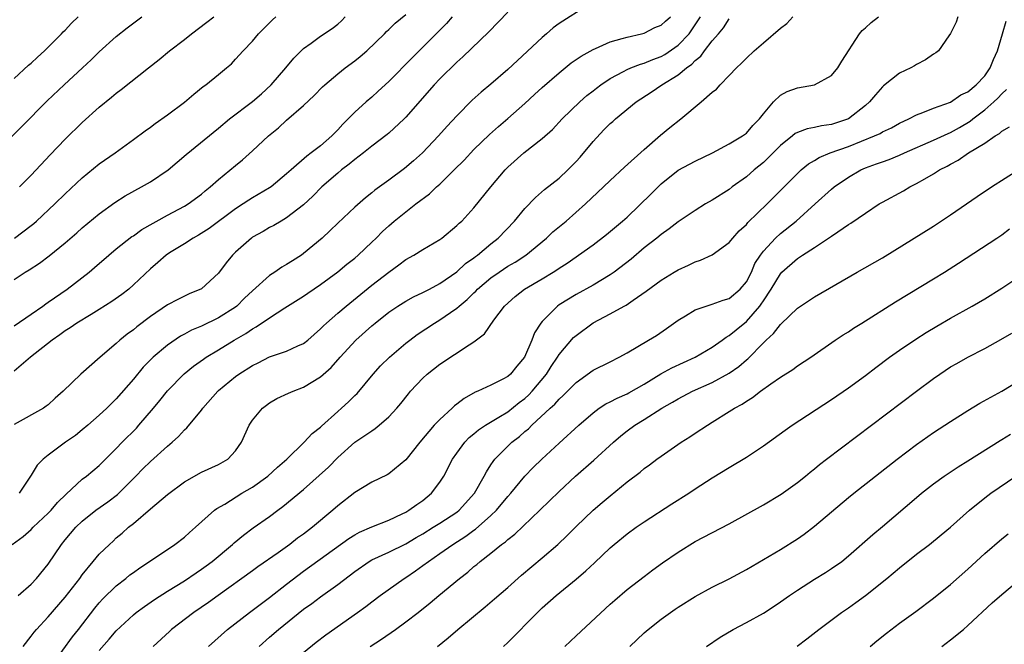
# Model space of a CAD drawing. Units: inches. Extents: x 2628000 to 2631000, y 1470000 to 1473000.
# Drawn here: x 2629206 to 2629321, y 1471229 to 1471303 of the extents above; entities that cross this region are included whole.
import ezdxf

# ---------------------------------------------------------------- set-up
doc = ezdxf.new("R2010")
doc.units = ezdxf.units.IN
doc.header["$MEASUREMENT"] = 0
doc.layers.add('LD26281470_2ft', color=222, linetype='Continuous')

msp = doc.modelspace()

# ---------------------------------------------------------------- linework, layer by layer
at = {"layer": 'LD26281470_2ft'}
for points, elevation in [([(2629272.33, 1471304.33), (2629269, 1471302.21), (2629268.31, 1471301.69), (2629267.52, 1471301), (2629267, 1471300.57), (2629264.12, 1471297.88), (2629263, 1471296.8), (2629261, 1471295.07), (2629259.86, 1471294.14), (2629258.81, 1471293.19), (2629257, 1471291.37), (2629255.86, 1471290.14), (2629254.85, 1471289), (2629252.95, 1471287), (2629251.91, 1471286.09), (2629250.83, 1471285.17), (2629249, 1471283.8), (2629247.38, 1471282.62), (2629247, 1471282.3), (2629246.26, 1471281.74), (2629245, 1471280.64), (2629243, 1471278.73), (2629242.12, 1471277.88), (2629241.18, 1471277), (2629239, 1471275.17), (2629238.76, 1471275), (2629237.68, 1471274.32), (2629237, 1471273.88), (2629236.43, 1471273.57), (2629235.63, 1471273), (2629235, 1471272.6), (2629233, 1471270.81), (2629232.07, 1471269.93), (2629231.16, 1471269), (2629231, 1471268.88), (2629229, 1471267.62), (2629227, 1471266.66), (2629225.83, 1471266.17), (2629225, 1471265.7), (2629224.54, 1471265.46), (2629223, 1471264.41), (2629221.33, 1471263), (2629220.17, 1471261.83), (2629219, 1471260.41), (2629217, 1471258.11), (2629215.89, 1471257), (2629215, 1471256.18), (2629213.65, 1471255), (2629213, 1471254.45), (2629212.19, 1471253.81), (2629211.04, 1471253), (2629209, 1471251.47), (2629208.39, 1471251), (2629207.71, 1471250.29), (2629207, 1471249.12), (2629205.57, 1471247)], 11158), ([(2629203, 1471287.2), (2629205.91, 1471290.09), (2629208.87, 1471293.13), (2629210.87, 1471295), (2629213.04, 1471297), (2629214.04, 1471297.96), (2629215, 1471298.9), (2629217, 1471300.7), (2629218.28, 1471301.72), (2629219.99, 1471303)], 11172), ([(2629204.78, 1471241), (2629206.07, 1471241.93), (2629207, 1471242.74), (2629207.25, 1471243), (2629209, 1471244.66), (2629209.33, 1471245), (2629210.09, 1471245.91), (2629211.09, 1471246.91), (2629213, 1471248.65), (2629213.48, 1471249), (2629215, 1471250.28), (2629217, 1471252.27), (2629217.69, 1471253), (2629219.35, 1471254.65), (2629219.66, 1471255), (2629221.37, 1471257), (2629222.11, 1471257.89), (2629223, 1471259.03), (2629224.95, 1471261.05), (2629226.06, 1471261.94), (2629227.22, 1471262.78), (2629227.55, 1471263), (2629229, 1471263.86), (2629230.84, 1471265), (2629232.22, 1471265.78), (2629233, 1471266.34), (2629233.44, 1471266.56), (2629235, 1471267.64), (2629236.79, 1471268.79), (2629239, 1471270.16), (2629239.49, 1471270.51), (2629241, 1471271.52), (2629243, 1471273.03), (2629244.07, 1471273.93), (2629245, 1471274.65), (2629245.41, 1471275), (2629247, 1471276.5), (2629247.52, 1471277), (2629248.25, 1471277.75), (2629249, 1471278.45), (2629249.65, 1471279), (2629251, 1471280.09), (2629252.18, 1471281), (2629253.79, 1471282.21), (2629254.62, 1471283), (2629255, 1471283.33), (2629256.69, 1471285), (2629257.84, 1471286.16), (2629259, 1471287.4), (2629260.84, 1471289.16), (2629261.89, 1471290.11), (2629263, 1471291.04), (2629265, 1471292.82), (2629266.12, 1471293.88), (2629267, 1471294.67), (2629269, 1471296.43), (2629270.43, 1471297.57), (2629271.61, 1471298.39), (2629273, 1471299.17), (2629273.27, 1471299.27), (2629275, 1471300.04), (2629276.43, 1471300.43), (2629277, 1471300.62), (2629278.69, 1471301), (2629279, 1471301.09), (2629280.27, 1471301.73), (2629281, 1471302.02), (2629281.5, 1471302.5), (2629282.08, 1471303)], 11156), ([(2629263, 1471303.54), (2629260.77, 1471301.23), (2629257.7, 1471298.3), (2629257, 1471297.68), (2629255, 1471295.69), (2629254.35, 1471295), (2629251, 1471291.2), (2629250.8, 1471291), (2629249, 1471289.33), (2629248.82, 1471289.18), (2629247, 1471287.78), (2629246.02, 1471287), (2629245, 1471286.23), (2629244.34, 1471285.66), (2629243.46, 1471285), (2629243, 1471284.62), (2629241.15, 1471283), (2629240.09, 1471281.91), (2629239, 1471280.91), (2629237, 1471279.36), (2629236.35, 1471279), (2629235.51, 1471278.49), (2629235, 1471278.22), (2629234.24, 1471277.76), (2629233, 1471277.1), (2629232.86, 1471277), (2629231, 1471275.34), (2629230.65, 1471275), (2629229.91, 1471274.09), (2629229, 1471272.86), (2629227, 1471271.03), (2629225.56, 1471270.44), (2629225, 1471270.18), (2629224.21, 1471269.79), (2629223, 1471269.15), (2629221, 1471267.79), (2629219.42, 1471266.58), (2629219, 1471266.22), (2629218.29, 1471265.71), (2629217.43, 1471265), (2629217, 1471264.6), (2629215.11, 1471263), (2629212.83, 1471261), (2629210.76, 1471259), (2629209.82, 1471258.18), (2629209, 1471257.41), (2629208.77, 1471257.22), (2629208.44, 1471257), (2629205, 1471255.1)], 11160), ([(2629205, 1471266.68), (2629207, 1471268.05), (2629208.37, 1471269), (2629208.72, 1471269.28), (2629209, 1471269.45), (2629211.23, 1471271), (2629213.81, 1471273), (2629214.45, 1471273.55), (2629216.12, 1471275), (2629217, 1471275.73), (2629218.84, 1471277.16), (2629219, 1471277.26), (2629220.01, 1471277.99), (2629223, 1471279.67), (2629225, 1471280.74), (2629225.42, 1471281), (2629227, 1471282.17), (2629227.45, 1471282.55), (2629228.02, 1471283), (2629229, 1471283.87), (2629231, 1471285.52), (2629231.83, 1471286.17), (2629233, 1471287.23), (2629234.86, 1471289), (2629236.04, 1471289.96), (2629237, 1471290.84), (2629239, 1471292.58), (2629240.24, 1471293.76), (2629241.23, 1471294.77), (2629241.48, 1471295), (2629243, 1471296.29), (2629243.89, 1471297), (2629245, 1471297.83), (2629245.66, 1471298.34), (2629246.41, 1471299), (2629248.48, 1471301), (2629248.73, 1471301.27), (2629249, 1471301.52), (2629249.74, 1471302.26), (2629251, 1471303.28)], 11164), ([(2629205, 1471272.14), (2629206.3, 1471273), (2629206.75, 1471273.25), (2629207.96, 1471274.04), (2629209.1, 1471274.9), (2629211, 1471276.45), (2629212.38, 1471277.62), (2629213, 1471278.18), (2629215, 1471279.85), (2629216.83, 1471281.17), (2629218.05, 1471281.95), (2629219.95, 1471283), (2629221, 1471283.61), (2629223.08, 1471285), (2629225.19, 1471286.81), (2629229, 1471289.92), (2629230.28, 1471291), (2629233, 1471293.03), (2629234.05, 1471293.95), (2629235.19, 1471295), (2629236.92, 1471297), (2629237.86, 1471298.14), (2629239, 1471299.27), (2629239.9, 1471299.9), (2629241, 1471300.71), (2629242.37, 1471301.63), (2629243, 1471302.12), (2629243.46, 1471302.54), (2629243.87, 1471303)], 11166), ([(2629256.45, 1471303), (2629255.79, 1471302.21), (2629253, 1471299.41), (2629251.78, 1471298.22), (2629249, 1471295.39), (2629247.76, 1471294.24), (2629247, 1471293.55), (2629246.35, 1471293), (2629245, 1471291.8), (2629244.24, 1471291), (2629243.61, 1471290.39), (2629243, 1471289.7), (2629242.65, 1471289.35), (2629242.33, 1471289), (2629241, 1471287.85), (2629239.9, 1471287), (2629239.37, 1471286.63), (2629237.52, 1471285), (2629237, 1471284.53), (2629235.17, 1471283), (2629235, 1471282.88), (2629233, 1471281.72), (2629232.55, 1471281.45), (2629231.89, 1471281), (2629231, 1471280.44), (2629227.89, 1471278.11), (2629226.66, 1471277.34), (2629226.03, 1471277), (2629225, 1471276.33), (2629223.26, 1471275.26), (2629222.86, 1471275), (2629221.88, 1471274.12), (2629221, 1471273.39), (2629219, 1471271.49), (2629218.45, 1471271), (2629217.63, 1471270.36), (2629216.47, 1471269.53), (2629215, 1471268.61), (2629214.03, 1471268.03), (2629212.35, 1471267), (2629211.56, 1471266.44), (2629211, 1471266.09), (2629210.38, 1471265.62), (2629209.45, 1471265), (2629206.9, 1471263), (2629205, 1471261.37)], 11162), ([(2629205, 1471295.75), (2629206.7, 1471297.3), (2629207, 1471297.56), (2629207.73, 1471298.27), (2629208.56, 1471299), (2629210.57, 1471301), (2629210.77, 1471301.23), (2629211, 1471301.44), (2629211.75, 1471302.25), (2629212.51, 1471303)], 11174), ([(2629205.04, 1471277), (2629207, 1471278.47), (2629207.3, 1471278.7), (2629207.63, 1471279), (2629209.79, 1471281), (2629211, 1471282.19), (2629213, 1471284.08), (2629215, 1471285.71), (2629216.85, 1471287), (2629219, 1471288.56), (2629220.39, 1471289.61), (2629221, 1471290.02), (2629221.55, 1471290.45), (2629223, 1471291.47), (2629225, 1471292.95), (2629226.09, 1471293.91), (2629227.21, 1471294.79), (2629227.52, 1471295), (2629229, 1471296.23), (2629229.96, 1471297), (2629230.51, 1471297.49), (2629231, 1471298), (2629231.9, 1471299), (2629233, 1471300.15), (2629233.71, 1471301), (2629235.36, 1471302.64), (2629235.74, 1471303)], 11168), ([(2629205.48, 1471235), (2629207, 1471236.32), (2629207.64, 1471237), (2629209, 1471238.67), (2629210.56, 1471241), (2629211, 1471241.54), (2629212.24, 1471243), (2629213, 1471243.73), (2629214.58, 1471245), (2629215.99, 1471246), (2629217.14, 1471246.86), (2629219.31, 1471249), (2629220.13, 1471249.87), (2629221, 1471250.73), (2629223, 1471252.53), (2629223.57, 1471253), (2629224.32, 1471253.68), (2629225, 1471254.44), (2629225.3, 1471254.7), (2629227, 1471256.77), (2629227.17, 1471257), (2629228.93, 1471259), (2629229, 1471259.07), (2629231, 1471260.72), (2629231.38, 1471261), (2629233, 1471262.03), (2629233.66, 1471262.34), (2629235, 1471263.02), (2629237, 1471263.71), (2629238.33, 1471264.33), (2629239, 1471264.61), (2629239.49, 1471265), (2629241, 1471266.32), (2629241.33, 1471266.67), (2629241.68, 1471267), (2629243, 1471268.16), (2629244, 1471269), (2629247, 1471271.44), (2629249, 1471272.99), (2629250.17, 1471273.83), (2629251, 1471274.46), (2629251.95, 1471275), (2629253, 1471275.65), (2629255, 1471276.84), (2629255.23, 1471277), (2629257, 1471278.46), (2629257.27, 1471278.73), (2629257.58, 1471279), (2629259, 1471280.56), (2629260.98, 1471283), (2629262.69, 1471285), (2629263, 1471285.31), (2629264.87, 1471287), (2629267, 1471288.7), (2629268.24, 1471289.76), (2629269.38, 1471291), (2629271.44, 1471293), (2629272.27, 1471293.73), (2629273, 1471294.29), (2629273.39, 1471294.61), (2629273.9, 1471295), (2629275, 1471295.74), (2629276.57, 1471296.57), (2629277, 1471296.82), (2629277.42, 1471297), (2629278.56, 1471297.44), (2629279, 1471297.55), (2629280.02, 1471297.98), (2629281, 1471298.34), (2629281.42, 1471298.58), (2629283, 1471299.66), (2629284.28, 1471301), (2629285, 1471302.04), (2629285.6, 1471303)], 11154), ([(2629205.64, 1471283), (2629207, 1471284.37), (2629209.23, 1471286.77), (2629211, 1471288.62), (2629213, 1471290.56), (2629215, 1471292.38), (2629216.45, 1471293.55), (2629217, 1471294.04), (2629217.56, 1471294.44), (2629220.77, 1471297), (2629222.03, 1471297.97), (2629223.25, 1471299), (2629225, 1471300.33), (2629225.83, 1471301), (2629227.64, 1471302.36), (2629228.44, 1471303)], 11170), ([(2629206.06, 1471229), (2629207, 1471230.21), (2629207.33, 1471230.67), (2629207.61, 1471231), (2629209, 1471232.47), (2629211, 1471234.81), (2629212.7, 1471237), (2629213, 1471237.41), (2629214.29, 1471239), (2629215, 1471239.84), (2629216.18, 1471241), (2629216.61, 1471241.39), (2629217, 1471241.75), (2629217.68, 1471242.32), (2629218.44, 1471243), (2629219, 1471243.46), (2629221, 1471245.17), (2629223, 1471246.84), (2629225, 1471248.33), (2629227, 1471249.47), (2629229, 1471250.4), (2629230.08, 1471251), (2629231, 1471251.98), (2629231.7, 1471253), (2629232.61, 1471255), (2629233, 1471255.58), (2629234.17, 1471257), (2629234.64, 1471257.36), (2629235, 1471257.62), (2629235.87, 1471258.13), (2629237.23, 1471258.77), (2629237.76, 1471259), (2629239, 1471259.47), (2629241, 1471260.68), (2629242.22, 1471261.78), (2629243.29, 1471263), (2629245.12, 1471265), (2629247, 1471266.67), (2629247.39, 1471267), (2629249, 1471268.27), (2629250.08, 1471269), (2629251, 1471269.57), (2629251.92, 1471270.08), (2629253, 1471270.6), (2629253.78, 1471271), (2629255, 1471271.66), (2629257, 1471273.04), (2629258.01, 1471273.99), (2629259, 1471274.68), (2629259.17, 1471274.83), (2629259.41, 1471275), (2629261, 1471276.32), (2629261.85, 1471277), (2629263.75, 1471279), (2629265, 1471280.47), (2629266.24, 1471281.76), (2629267.31, 1471282.69), (2629269, 1471284.04), (2629270.02, 1471285), (2629271, 1471285.98), (2629271.49, 1471286.51), (2629273, 1471288.35), (2629274.28, 1471289.72), (2629275, 1471290.45), (2629275.3, 1471290.7), (2629275.63, 1471291), (2629278.05, 1471293), (2629279.84, 1471294.16), (2629281.09, 1471295), (2629283, 1471296.18), (2629283.98, 1471297), (2629284.58, 1471297.42), (2629285, 1471297.87), (2629285.64, 1471298.36), (2629286.1, 1471299), (2629287, 1471300.16), (2629287.73, 1471301), (2629288.3, 1471301.7), (2629289, 1471302.74)], 11152), ([(2629209.58, 1471227), (2629211.87, 1471230.13), (2629212.56, 1471231), (2629214.49, 1471233.51), (2629215, 1471234.12), (2629215.42, 1471234.58), (2629217, 1471236.14), (2629218.1, 1471237), (2629218.6, 1471237.4), (2629219, 1471237.71), (2629219.75, 1471238.25), (2629220.91, 1471239), (2629223.89, 1471241), (2629225, 1471241.86), (2629225.59, 1471242.41), (2629226.29, 1471243), (2629228.53, 1471245), (2629228.8, 1471245.2), (2629229.74, 1471245.74), (2629231.76, 1471247), (2629233, 1471247.73), (2629234.78, 1471249), (2629235.94, 1471250.06), (2629237.01, 1471251), (2629239.06, 1471253), (2629239.99, 1471254.01), (2629241, 1471254.77), (2629241.11, 1471254.89), (2629243, 1471256.6), (2629243.46, 1471257), (2629244.26, 1471257.74), (2629245, 1471258.48), (2629245.27, 1471258.73), (2629247.15, 1471261), (2629248.03, 1471261.97), (2629249.08, 1471263), (2629251, 1471264.63), (2629251.47, 1471265), (2629252.34, 1471265.66), (2629254.37, 1471267), (2629255, 1471267.37), (2629256.27, 1471268.26), (2629257, 1471268.77), (2629257.25, 1471269), (2629258.21, 1471269.79), (2629259, 1471270.57), (2629259.23, 1471270.77), (2629259.44, 1471271), (2629261, 1471272.33), (2629261.96, 1471273), (2629263, 1471273.69), (2629263.83, 1471274.17), (2629265.11, 1471275), (2629267.52, 1471277), (2629268.28, 1471277.72), (2629269.82, 1471279), (2629272.12, 1471281), (2629274.24, 1471283), (2629275, 1471283.76), (2629276.68, 1471285.32), (2629279, 1471287.42), (2629280.92, 1471289.08), (2629282.02, 1471289.98), (2629283.32, 1471291), (2629285.71, 1471293), (2629287, 1471294.13), (2629287.49, 1471294.51), (2629287.92, 1471295), (2629289, 1471296.08), (2629289.85, 1471297), (2629290.45, 1471297.55), (2629291, 1471298.13), (2629291.93, 1471299), (2629293, 1471299.95), (2629295, 1471301.67), (2629295.77, 1471302.23), (2629296.47, 1471303)], 11150), ([(2629215, 1471228.52), (2629216.16, 1471229.84), (2629217, 1471230.84), (2629219, 1471232.72), (2629219.34, 1471233), (2629220.29, 1471233.71), (2629221.47, 1471234.53), (2629223, 1471235.49), (2629225, 1471236.71), (2629226.36, 1471237.64), (2629227, 1471238.07), (2629227.54, 1471238.46), (2629228.25, 1471239), (2629230.66, 1471241), (2629230.83, 1471241.17), (2629231.93, 1471242.07), (2629233.07, 1471242.93), (2629235, 1471244.29), (2629235.96, 1471245), (2629236.57, 1471245.43), (2629239, 1471247.45), (2629241.91, 1471250.09), (2629243, 1471251.22), (2629245, 1471253.01), (2629247, 1471254.36), (2629247.4, 1471254.6), (2629247.89, 1471255), (2629249, 1471255.97), (2629249.95, 1471257), (2629250.43, 1471257.57), (2629251.3, 1471258.7), (2629251.55, 1471259), (2629253, 1471260.54), (2629253.5, 1471261), (2629255, 1471262.18), (2629258.45, 1471264.45), (2629259, 1471264.79), (2629260.25, 1471265.75), (2629261.36, 1471267.36), (2629262.58, 1471269), (2629263.86, 1471270.14), (2629264.95, 1471271), (2629267, 1471272.19), (2629268.31, 1471273), (2629268.73, 1471273.27), (2629269, 1471273.47), (2629269.94, 1471274.06), (2629273, 1471276.21), (2629274.59, 1471277.41), (2629276.47, 1471279), (2629277, 1471279.47), (2629279.81, 1471282.19), (2629281, 1471283.37), (2629283, 1471284.96), (2629285, 1471286.05), (2629287.03, 1471287), (2629289, 1471288.05), (2629290.55, 1471289), (2629291, 1471289.34), (2629291.76, 1471290.24), (2629292.53, 1471291), (2629293, 1471291.61), (2629294.2, 1471293), (2629295, 1471293.78), (2629295.78, 1471294.22), (2629297, 1471294.64), (2629299.01, 1471294.99), (2629301, 1471296.09), (2629301.76, 1471297), (2629302.2, 1471297.8), (2629304.28, 1471301), (2629304.61, 1471301.39), (2629305, 1471301.71), (2629305.66, 1471302.34), (2629306.54, 1471303)], 11148), ([(2629315.85, 1471303), (2629315.64, 1471302.36), (2629314.97, 1471301.03), (2629314.78, 1471300.78), (2629313.57, 1471299), (2629313.25, 1471298.75), (2629313, 1471298.61), (2629312.06, 1471297.94), (2629311, 1471297.41), (2629310.75, 1471297.25), (2629310.32, 1471297), (2629309, 1471296.36), (2629307.12, 1471294.88), (2629307, 1471294.77), (2629306.16, 1471293.84), (2629305.48, 1471293), (2629305, 1471292.59), (2629303, 1471291.01), (2629301.49, 1471290.51), (2629301, 1471290.33), (2629299.82, 1471290.18), (2629299, 1471289.98), (2629298.16, 1471289.84), (2629297, 1471289.41), (2629296.73, 1471289.27), (2629296.43, 1471289), (2629295, 1471287.86), (2629294.16, 1471287), (2629293, 1471285.87), (2629291.93, 1471285), (2629291, 1471284.18), (2629289.35, 1471283), (2629289, 1471282.72), (2629287, 1471281.46), (2629286.19, 1471281), (2629285, 1471280.25), (2629283, 1471278.9), (2629281.93, 1471278.07), (2629281, 1471277.43), (2629280.5, 1471277), (2629279, 1471275.83), (2629277.47, 1471274.53), (2629275.48, 1471273), (2629275, 1471272.66), (2629273, 1471271.46), (2629271, 1471270.36), (2629269, 1471269.13), (2629268.81, 1471269), (2629267, 1471267.19), (2629266.85, 1471267), (2629266.13, 1471265.87), (2629265.8, 1471265), (2629264.96, 1471263), (2629264.06, 1471261.94), (2629263.31, 1471261), (2629263, 1471260.73), (2629262.41, 1471260.41), (2629261, 1471259.72), (2629259.46, 1471259), (2629259.13, 1471258.87), (2629257.84, 1471258.16), (2629257, 1471257.49), (2629256.71, 1471257.29), (2629256.43, 1471257), (2629255, 1471255.69), (2629254.35, 1471255), (2629252.63, 1471253), (2629251, 1471250.93), (2629249, 1471249.29), (2629248.82, 1471249.18), (2629247, 1471248.31), (2629245, 1471247.11), (2629243, 1471245.51), (2629242.45, 1471245), (2629240.05, 1471243), (2629239, 1471242.21), (2629238.29, 1471241.71), (2629237.37, 1471241), (2629236.02, 1471240.02), (2629233.64, 1471238.36), (2629233, 1471237.87), (2629228.95, 1471235), (2629227.82, 1471234.18), (2629226.12, 1471233), (2629223.5, 1471231), (2629223.23, 1471230.77), (2629221.34, 1471229)], 11146), ([(2629227.82, 1471229), (2629230.06, 1471231), (2629232.63, 1471233), (2629235, 1471234.77), (2629237, 1471236.33), (2629239, 1471237.84), (2629244.31, 1471241.69), (2629245, 1471242.13), (2629245.56, 1471242.44), (2629247, 1471243.06), (2629249, 1471243.83), (2629250.57, 1471244.57), (2629251, 1471244.78), (2629251.36, 1471245), (2629252.3, 1471245.7), (2629253, 1471246.17), (2629254.02, 1471247), (2629255, 1471248.3), (2629255.45, 1471249), (2629256.5, 1471251), (2629257, 1471251.72), (2629257.94, 1471253), (2629258.46, 1471253.54), (2629259, 1471253.99), (2629259.54, 1471254.46), (2629260.36, 1471255), (2629261.93, 1471255.93), (2629263, 1471256.59), (2629264.33, 1471257.67), (2629265, 1471258.16), (2629265.44, 1471258.56), (2629265.85, 1471259), (2629267.52, 1471261), (2629268.08, 1471261.92), (2629268.82, 1471263), (2629269, 1471263.3), (2629270.71, 1471265.29), (2629271, 1471265.55), (2629273, 1471267.04), (2629275, 1471268.09), (2629276.64, 1471269), (2629276.88, 1471269.12), (2629277.71, 1471269.71), (2629279.25, 1471270.75), (2629281, 1471272.05), (2629282.54, 1471273), (2629283, 1471273.28), (2629284.19, 1471273.81), (2629285, 1471274.2), (2629285.62, 1471274.38), (2629287, 1471275.01), (2629289, 1471276.47), (2629289.41, 1471277), (2629290.15, 1471277.85), (2629291, 1471278.6), (2629291.18, 1471278.82), (2629293.46, 1471281), (2629295.46, 1471283), (2629297, 1471284.59), (2629297.44, 1471285), (2629298.29, 1471285.71), (2629299, 1471286.12), (2629299.54, 1471286.46), (2629300.86, 1471287), (2629303, 1471287.77), (2629306.07, 1471289), (2629306.71, 1471289.29), (2629307, 1471289.47), (2629308.04, 1471289.96), (2629309, 1471290.5), (2629310.1, 1471291), (2629311, 1471291.49), (2629311.74, 1471291.74), (2629313, 1471292.26), (2629315, 1471292.96), (2629316.19, 1471293.81), (2629317, 1471294.17), (2629318, 1471295), (2629319, 1471296.06), (2629319.65, 1471297), (2629320.02, 1471297.98), (2629320.51, 1471299), (2629321.1, 1471301), (2629321.5, 1471302.5)], 11144), ([(2629233.76, 1471229), (2629235, 1471230.1), (2629236.04, 1471231), (2629239, 1471233.37), (2629239.95, 1471234.05), (2629241, 1471234.85), (2629243, 1471236.29), (2629245, 1471237.82), (2629246.7, 1471239), (2629247, 1471239.18), (2629249, 1471240.08), (2629251, 1471241.05), (2629252.22, 1471241.79), (2629253, 1471242.24), (2629254.23, 1471243), (2629255, 1471243.49), (2629257, 1471244.8), (2629257.25, 1471245), (2629259.09, 1471247), (2629260.21, 1471249), (2629260.47, 1471249.53), (2629261, 1471250.34), (2629261.25, 1471250.75), (2629261.45, 1471251), (2629263, 1471252.55), (2629263.47, 1471253), (2629264.34, 1471253.66), (2629265, 1471254.25), (2629265.42, 1471254.58), (2629265.81, 1471255), (2629267.95, 1471257), (2629268.51, 1471257.49), (2629269, 1471258.06), (2629269.5, 1471258.5), (2629271, 1471260.04), (2629273, 1471261.48), (2629275, 1471262.46), (2629276.07, 1471263), (2629277, 1471263.51), (2629279.52, 1471265), (2629280.44, 1471265.56), (2629281.63, 1471266.37), (2629283, 1471267.36), (2629283.87, 1471267.87), (2629285, 1471268.57), (2629286.27, 1471269), (2629287, 1471269.22), (2629288.29, 1471269.71), (2629289, 1471269.9), (2629290.28, 1471271), (2629291, 1471271.86), (2629291.59, 1471273), (2629292.01, 1471273.99), (2629292.65, 1471275), (2629293, 1471275.47), (2629294.42, 1471277), (2629295, 1471277.53), (2629296.86, 1471279), (2629299.1, 1471281), (2629301, 1471282.74), (2629301.32, 1471283), (2629303, 1471284.17), (2629304.44, 1471285), (2629305, 1471285.24), (2629306.3, 1471285.7), (2629307, 1471285.97), (2629307.76, 1471286.24), (2629309, 1471286.74), (2629309.56, 1471287), (2629313, 1471288.51), (2629314.7, 1471289.3), (2629315, 1471289.42), (2629316.02, 1471289.98), (2629317.28, 1471290.72), (2629317.61, 1471291), (2629319, 1471292.07), (2629320.08, 1471293), (2629320.55, 1471293.45), (2629321, 1471293.96), (2629321.56, 1471294.44)], 11142), ([(2629239, 1471228.29), (2629240.49, 1471229.51), (2629241.62, 1471230.38), (2629245.33, 1471233), (2629246.3, 1471233.7), (2629247, 1471234.26), (2629247.99, 1471235), (2629250.8, 1471237), (2629251, 1471237.12), (2629252.13, 1471237.87), (2629253, 1471238.5), (2629253.65, 1471239), (2629255, 1471239.92), (2629256.53, 1471241), (2629258.05, 1471241.95), (2629259, 1471242.68), (2629259.2, 1471242.8), (2629261, 1471244.38), (2629261.67, 1471245), (2629263, 1471246.62), (2629263.34, 1471247), (2629265, 1471249), (2629265.98, 1471250.02), (2629266.98, 1471251), (2629269, 1471252.89), (2629271.31, 1471255), (2629273, 1471256.47), (2629273.73, 1471257), (2629274.49, 1471257.51), (2629275, 1471257.74), (2629275.81, 1471258.19), (2629277, 1471258.69), (2629277.2, 1471258.8), (2629279, 1471259.84), (2629280.96, 1471261.04), (2629282.24, 1471261.76), (2629285, 1471263), (2629287, 1471264.19), (2629288.17, 1471265), (2629288.65, 1471265.35), (2629289, 1471265.53), (2629289.79, 1471266.21), (2629291, 1471267.17), (2629292.58, 1471269), (2629292.76, 1471269.24), (2629293, 1471269.62), (2629293.92, 1471271), (2629295, 1471272.81), (2629295.18, 1471273), (2629297, 1471274.61), (2629297.25, 1471274.75), (2629297.61, 1471275), (2629299, 1471275.88), (2629300.88, 1471277.12), (2629301, 1471277.22), (2629301.73, 1471277.73), (2629303, 1471278.58), (2629303.26, 1471278.74), (2629305, 1471279.94), (2629306.61, 1471281), (2629307, 1471281.23), (2629309.45, 1471282.55), (2629310.21, 1471283), (2629311, 1471283.39), (2629311.97, 1471283.97), (2629313, 1471284.55), (2629313.69, 1471285), (2629314.57, 1471285.43), (2629315, 1471285.69), (2629315.87, 1471286.13), (2629317.11, 1471287), (2629319, 1471288.16), (2629320.23, 1471289), (2629320.72, 1471289.28), (2629321, 1471289.54), (2629321.93, 1471290.07)], 11140), ([(2629246.82, 1471229), (2629248.15, 1471229.85), (2629249.79, 1471231), (2629251, 1471231.88), (2629252.45, 1471233), (2629253.87, 1471234.13), (2629254.89, 1471235), (2629257.3, 1471237), (2629258.27, 1471237.73), (2629259, 1471238.38), (2629259.35, 1471238.65), (2629259.74, 1471239), (2629261, 1471239.98), (2629262.26, 1471241), (2629262.7, 1471241.3), (2629263, 1471241.58), (2629263.81, 1471242.19), (2629266.76, 1471245), (2629269, 1471247.22), (2629270.92, 1471249), (2629273.09, 1471250.91), (2629275.38, 1471253), (2629276.25, 1471253.75), (2629277, 1471254.34), (2629277.89, 1471255), (2629279, 1471255.67), (2629281.08, 1471257), (2629282.31, 1471257.69), (2629283, 1471258.12), (2629284.66, 1471259), (2629287, 1471260.02), (2629289, 1471261.1), (2629290.11, 1471261.89), (2629291, 1471262.68), (2629291.18, 1471262.82), (2629293, 1471264.68), (2629293.33, 1471265), (2629294.21, 1471265.79), (2629295, 1471266.85), (2629295.08, 1471266.92), (2629297, 1471268.77), (2629299, 1471270.07), (2629304.02, 1471273), (2629307, 1471274.69), (2629313, 1471278.41), (2629315, 1471279.74), (2629318.12, 1471281.88), (2629319.8, 1471283), (2629323, 1471285.05)], 11138), ([(2629254.74, 1471229), (2629255.99, 1471230.01), (2629257.13, 1471231), (2629260.34, 1471233.66), (2629261.42, 1471234.58), (2629263, 1471235.94), (2629264.61, 1471237.39), (2629267, 1471239.41), (2629268.84, 1471241), (2629269.96, 1471242.04), (2629271, 1471243.08), (2629272.99, 1471245), (2629274.07, 1471245.93), (2629275, 1471246.72), (2629277, 1471248.33), (2629278.52, 1471249.48), (2629279, 1471249.9), (2629279.64, 1471250.36), (2629280.48, 1471251), (2629281, 1471251.38), (2629283.35, 1471253), (2629284.37, 1471253.63), (2629285, 1471254.07), (2629286.42, 1471255), (2629287, 1471255.35), (2629289, 1471256.6), (2629289.6, 1471257), (2629290.52, 1471257.48), (2629291, 1471257.83), (2629291.74, 1471258.26), (2629292.66, 1471259), (2629293.88, 1471259.88), (2629295, 1471260.65), (2629296.45, 1471261.55), (2629297, 1471261.96), (2629298.59, 1471263), (2629301.45, 1471265), (2629302.38, 1471265.62), (2629303, 1471265.99), (2629303.6, 1471266.4), (2629304.55, 1471267), (2629308.51, 1471269.49), (2629313, 1471272.21), (2629314.27, 1471273), (2629315.94, 1471274.06), (2629320.43, 1471277), (2629321, 1471277.39), (2629321.93, 1471278.07)], 11136), ([(2629262.49, 1471229), (2629263, 1471229.47), (2629266.46, 1471233), (2629267, 1471233.52), (2629268.66, 1471235), (2629271, 1471236.9), (2629272.13, 1471237.87), (2629273.17, 1471238.83), (2629275, 1471240.58), (2629275.49, 1471241), (2629277, 1471242.24), (2629278.06, 1471243), (2629279, 1471243.64), (2629282.25, 1471245.75), (2629284.24, 1471247), (2629285, 1471247.51), (2629287, 1471248.82), (2629289, 1471250.05), (2629291, 1471251.23), (2629293, 1471252.57), (2629295.57, 1471254.43), (2629296.38, 1471255), (2629301, 1471258.03), (2629303, 1471259.41), (2629305, 1471260.86), (2629306.2, 1471261.8), (2629307.83, 1471263), (2629309, 1471263.82), (2629310.9, 1471265.1), (2629312.11, 1471265.89), (2629313.36, 1471266.64), (2629315, 1471267.59), (2629317.52, 1471269), (2629319, 1471269.87), (2629321, 1471271.09), (2629323, 1471272.42)], 11134), ([(2629269.68, 1471229), (2629271, 1471230.25), (2629275, 1471233.99), (2629275.54, 1471234.46), (2629277, 1471235.71), (2629279, 1471237.24), (2629280.01, 1471237.99), (2629281.17, 1471238.83), (2629283, 1471240.1), (2629285, 1471241.32), (2629289, 1471243.4), (2629293, 1471245.65), (2629295.1, 1471246.9), (2629297, 1471248.26), (2629297.94, 1471249), (2629298.51, 1471249.49), (2629299, 1471249.86), (2629299.61, 1471250.39), (2629300.41, 1471251), (2629311, 1471259), (2629313, 1471260.5), (2629313.72, 1471261), (2629315, 1471261.85), (2629315.73, 1471262.27), (2629317, 1471263.01), (2629319, 1471264.03), (2629320.91, 1471265.09), (2629322.17, 1471265.83)], 11132), ([(2629277.33, 1471229), (2629279, 1471230.6), (2629279.47, 1471231), (2629281, 1471232.21), (2629282.63, 1471233.37), (2629283, 1471233.63), (2629285, 1471234.89), (2629287, 1471235.96), (2629289, 1471236.95), (2629291, 1471238.04), (2629295, 1471240.41), (2629297, 1471241.66), (2629297.79, 1471242.21), (2629299, 1471243.13), (2629303, 1471246.5), (2629303.61, 1471247), (2629308.7, 1471251), (2629311, 1471252.73), (2629313, 1471254.13), (2629315, 1471255.45), (2629317, 1471256.73), (2629318.42, 1471257.58), (2629319.7, 1471258.3), (2629321, 1471259), (2629323, 1471260.23)], 11130), ([(2629286.31, 1471229), (2629287.92, 1471230.08), (2629289.45, 1471231), (2629291, 1471231.83), (2629293, 1471232.93), (2629294.26, 1471233.74), (2629295, 1471234.23), (2629296.07, 1471235), (2629297, 1471235.63), (2629299, 1471236.91), (2629300.31, 1471237.69), (2629301, 1471238.15), (2629302.2, 1471239), (2629303, 1471239.65), (2629305.86, 1471242.14), (2629307, 1471243.08), (2629311, 1471246.52), (2629311.58, 1471247), (2629313, 1471248.1), (2629314.24, 1471249), (2629315.89, 1471250.11), (2629317, 1471250.8), (2629320.8, 1471253.2), (2629321, 1471253.31), (2629322.04, 1471253.96)], 11128), ([(2629296.97, 1471229.03), (2629298.12, 1471229.88), (2629299.52, 1471231), (2629302.17, 1471233), (2629303, 1471233.55), (2629303.85, 1471234.15), (2629305, 1471235), (2629307.52, 1471237), (2629309, 1471238.25), (2629311, 1471239.85), (2629312.51, 1471241), (2629313.89, 1471242.11), (2629315, 1471243.03), (2629317.21, 1471245), (2629319, 1471246.47), (2629319.7, 1471247), (2629322.64, 1471249)], 11126), ([(2629305.54, 1471229), (2629306.33, 1471229.67), (2629307.45, 1471230.55), (2629309, 1471231.72), (2629310.91, 1471233.09), (2629313, 1471234.67), (2629315, 1471236.27), (2629317, 1471238.08), (2629319, 1471239.94), (2629321, 1471241.63), (2629321.76, 1471242.24)], 11124), ([(2629313.98, 1471229), (2629315, 1471229.78), (2629316.49, 1471231), (2629317, 1471231.45), (2629319.89, 1471234.11), (2629321, 1471235.1), (2629324.21, 1471237.79)], 11122)]:
    msp.add_lwpolyline(points, dxfattribs=dict(at, elevation=elevation))

doc.saveas('drawing.dxf')
